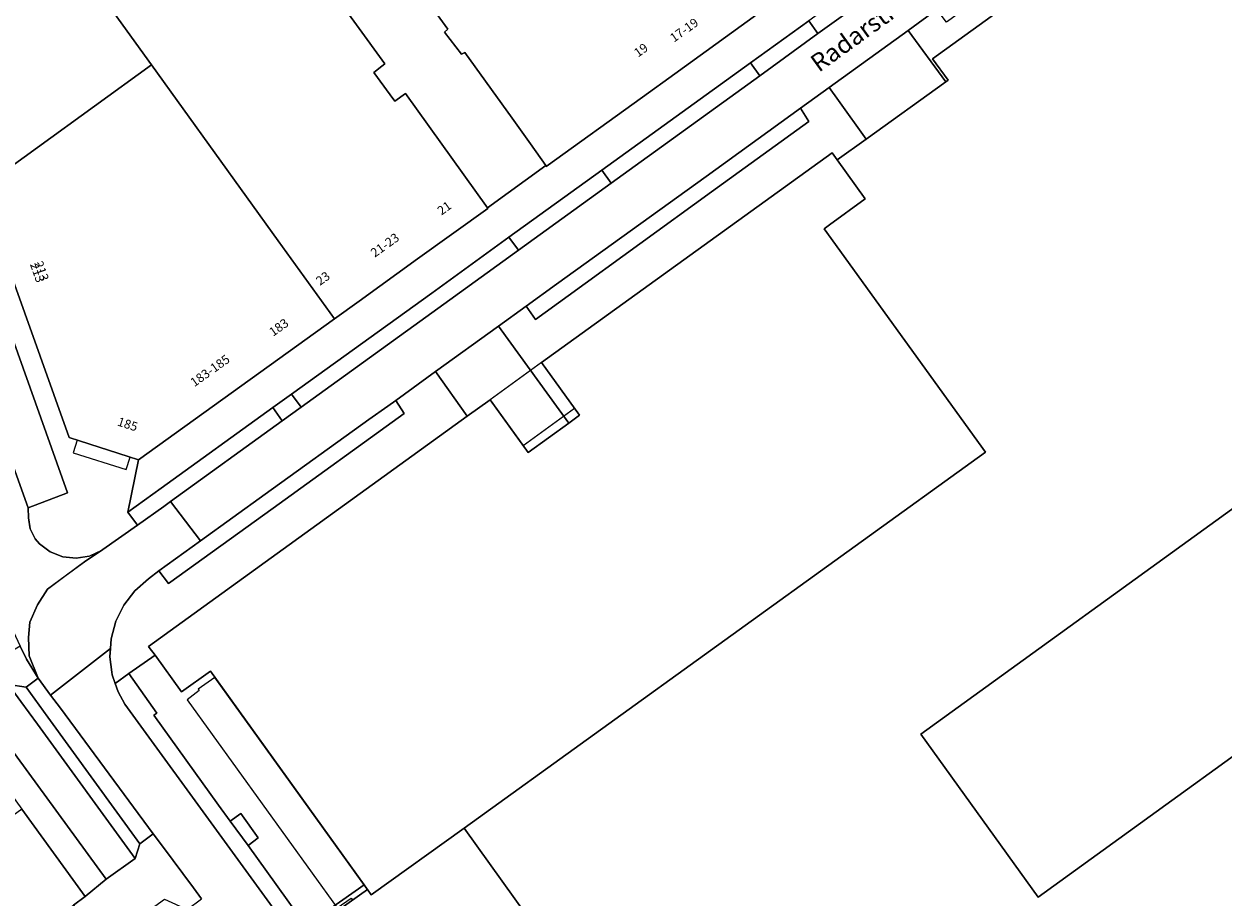
# Model space of a CAD drawing. Units: metres. Extents: x 79365 to 82786, y 452565 to 457268.
# Drawn here: x 80577 to 80711, y 452841 to 452939 of the extents above; entities that cross this region are included whole.
import ezdxf
from ezdxf.enums import TextEntityAlignment as Align

# ---------------------------------------------------------------- set-up
doc = ezdxf.new("R2010")
doc.units = ezdxf.units.M
doc.header["$MEASUREMENT"] = 0
for name, color, linetype, lineweight in [('Begroeid terreindeel_groenvoorziening_gras- en kruidachtigen_0', 7, 'Continuous', 0), ('Gebouwinstallatie_luifel_1', 7, 'Continuous', 0), ('Nummeraanduiding', 7, 'Continuous', 0), ('Nummeraanduidingreeks', 7, 'Continuous', 0), ('Onbegroeid terreindeel_erf_0', 7, 'Continuous', 0), ('Openbare ruimte label_Weg', 7, 'Continuous', 0), ('Pand_0', 7, 'Continuous', 0), ('Scheiding_0', 7, 'Continuous', 0), ('Wegdeel_gesloten verharding_0', 7, 'Continuous', 0), ('Wegdeel_gesloten verharding_asfalt_0', 7, 'Continuous', 0), ('Wegdeel_open verharding_0', 7, 'Continuous', 0), ('Wegdeel_open verharding_betonstraatstenen_0', 7, 'Continuous', 0), ('Wegdeel_open verharding_sierbestrating_0', 7, 'Continuous', 0), ('Wegdeel_open verharding_tegels_0', 7, 'Continuous', 0)]:
    doc.layers.add(name, color=color, linetype=linetype, lineweight=lineweight)

# ---------------------------------------------------------------- blocks, each defined once
blk = doc.blocks.new('BGT_lev_stadsdelen_Centrum_REALDWG_1_FMEBLOCK353')
at = {"layer": 'Onbegroeid terreindeel_erf_0'}
for points in [[(-21.146, 65.2295), (-42.496, 49.8185), (-40.744, 47.4095), (-41.003, 47.2235), (-49.916, 40.8095), (-53.154, 38.4795), (-50.043, 34.1285), (-54.04, 31.2155), (-54.632, 30.7845), (-36.544, 5.7295), (-94.988, -36.3585), (-64.107, -79.3885), (-62.142, -77.9885), (-56.989, -85.2605), (-56.629, -84.9975), (-55.146, -87.0245), (-55.54, -87.3015), (-54.501, -88.7685), (-39.322, -77.8795), (-39.407, -77.7635), (-40.384, -76.4055), (54.785, -8.2155)], [(42.517, 8.7585), (-30.652, -44.1025), (-43.8, -25.8435), (29.369, 27.0365)]]:
    blk.add_lwpolyline(points, dxfattribs=at)
blk = doc.blocks.new('BGT_lev_stadsdelen_Centrum_REALDWG_1_FMEBLOCK1088')
at = {"layer": 'Wegdeel_open verharding_0'}
blk.add_lwpolyline([(-6.452, -1.438), (-15.671, -8.092), (-19.292, -10.713), (-30.074, -18.467), (-30.135, -18.382), (-36.672, -23.096), (-36.614, -23.177), (-44.487, -28.843), (-51.046, -33.56), (-53.824, -35.558), (-75.789, -51.357), (-76.989, -57.207), (-73.232, -54.517), (-60.732, -45.489), (-58.622, -43.97), (-42.91, -32.661), (-34.267, -26.384), (-23.85, -18.889), (-7.194, -6.857), (-0.655, -2.154)], dxfattribs=at)
blk = doc.blocks.new('BGT_lev_stadsdelen_Centrum_REALDWG_1_FMEBLOCK2321')
at = {"layer": 'Wegdeel_open verharding_sierbestrating_0'}
for points in [[(1.97, 27.08), (6.51, 28.74), (6.48, 28.83), (-4.28, 43.47), (-18.49, 33.22), (-22.95, 30.01), (-24.79, 32.52), (-28.65, 29.83), (-28.35, 29.47), (-27.99, 28.94), (-24.37, 23.96), (-23.96, 23.43), (-3.28, -4.97), (-2.88, -5.54), (0.36, -10.01), (0.77, -10.54), (14.01, -28.79), (14.89, -30), (14.9, -30.02), (15.95, -32.29), (19.55, -39.91), (20.24, -41.35), (21.55, -43.47), (20.55, -40.98), (20.47, -38.94), (20.63, -37.19), (21.48, -35.25), (22.6, -33.51), (24.56, -32.06), (26.91, -30.34), (28.65, -29.18), (27.29, -29.8), (25.8, -30.04), (24.31, -29.88), (22.91, -29.33), (21.7, -28.43), (21.23, -27.89), (21.2, -27.86), (20.65, -26.74), (20.62, -26.51), (20.48, -25.51), (20.42, -24.4)], [(7.96, -10.4), (7.16, -10.36), (6.47, -9.94), (6.23, -9.61), (-13.64, 17.73), (-14.52, 19.03), (-15.04, 20.51), (-15.17, 22.07), (-14.9, 23.61), (-14.25, 25.04), (-13.34, 26.18), (-11.81, 27.04), (-10.12, 27.53), (-8.36, 27.63), (-6.63, 27.33), (-5.01, 26.65), (-3.58, 25.62), (-2.42, 24.3), (-1.67, 22.95), (9.37, -7.83), (9.47, -8.71), (9.17, -9.54), (8.68, -10.05)]]:
    blk.add_lwpolyline(points, close=True, dxfattribs=at)
blk = doc.blocks.new('BGT_lev_stadsdelen_Centrum_REALDWG_1_FMEBLOCK3073')
at = {"layer": 'Wegdeel_open verharding_tegels_0'}
for points in [[(2.81, 0.7), (3.18, 0.97), (7.68, 4.21), (7.86, 4.33), (12.76, 7.89), (13, 8.06), (25.46, 17.02), (27.9, 18.77), (31.16, 21.11), (33.14, 20.79), (34.49, 21.81), (33.18, 23.93), (32.5, 25.37), (31.92, 25.05), (31.9, 25.06), (30.81, 25.34), (29.69, 25.22), (28.68, 24.71), (22.97, 20.46), (22.45, 20.08), (21.6, 19.44), (22.87, 18.05), (9.3, 8.18), (8.14, 9.75), (6.39, 8.51), (7.78, 7.08), (-5.79, -2.8), (-6.92, -1.22), (-8.73, -2.49), (-7.32, -3.84), (-20.83, -13.72), (-22.02, -12.21), (-23.72, -13.46), (-22.37, -14.84), (-31.23, -21.29), (-32.38, -19.76), (-33.41, -20.62), (-34.13, -21.74), (-34.49, -23.03), (-34.46, -24.37), (-34.16, -25.37), (-33.49, -25.1), (-32.88, -24.67), (-32.34, -24.28), (-32.07, -24.66), (-29.63, -23.83), (-30.06, -23.28), (-21.24, -16.81), (-16.21, -13.16), (-11.37, -9.63), (-6.89, -6.37), (-6.5, -6.09), (-2.03, -2.84), (-1.65, -2.57)], [(22.18, 19.28), (23.16, 19.98), (23.89, 19), (22.9, 18.3)], [(7.11, 8.34), (8.09, 9.06), (8.75, 8.15), (7.78, 7.44)], [(-6.3, -2.91), (-7.27, -3.63), (-8.01, -2.58), (-7.03, -1.93)], [(-21.35, -13.88), (-22.33, -14.59), (-23.06, -13.6), (-22.07, -12.91)]]:
    blk.add_lwpolyline(points, close=True, dxfattribs=at)

msp = doc.modelspace()

# ---------------------------------------------------------------- linework, layer by layer
at = {"layer": 'Begroeid terreindeel_groenvoorziening_gras- en kruidachtigen_0'}
msp.add_lwpolyline([(80578.269, 452860.73), (80576.417, 452863.275), (80575.013, 452865.205), (80571.751, 452862.861), (80572.13, 452862.342), (80574.986, 452858.429), (80585.986, 452843.361), (80589.208, 452845.697)], close=True, dxfattribs=at)
at = {"layer": 'Gebouwinstallatie_luifel_1'}
for points in [[(80634.786, 452901.246), (80629.027, 452897.094), (80632.717, 452891.977), (80638.468, 452896.14)], [(80582.98, 452892.492), (80582.741, 452892.57), (80582.277, 452891.151), (80588.215, 452889.267), (80588.659, 452890.646), (80588.448, 452890.715)], [(80598.167, 452865.983), (80596.305, 452864.65), (80596.399, 452864.528), (80595.046, 452863.478), (80611.859, 452840.182), (80613.442, 452841.26), (80613.595, 452841.046), (80615.255, 452842.233), (80615.233, 452842.264)]]:
    msp.add_lwpolyline(points, close=True, dxfattribs=at)
at = {"layer": 'Onbegroeid terreindeel_erf_0'}
msp.add_lwpolyline([(80605.089, 452951.392), (80617.196, 452934.707), (80616.883, 452934.458), (80615.968, 452933.729), (80617.8, 452931.255), (80618.336, 452930.531), (80619.526, 452931.395), (80628.703, 452918.603), (80635.24, 452923.317), (80633.522, 452925.757), (80631.468, 452928.617), (80626.161, 452936.005), (80625.794, 452935.789), (80623.907, 452938.263), (80624.262, 452938.606), (80616.688, 452949.061)], dxfattribs=at)
at = {"layer": 'Pand_0'}
for points in [[(80561.189, 452945.043), (80575.903, 452955.64), (80591.064, 452934.588), (80605.24, 452914.904), (80611.551, 452906.141), (80614.329, 452908.139), (80620.888, 452912.856), (80628.761, 452918.522), (80628.703, 452918.603), (80619.526, 452931.395), (80618.336, 452930.531), (80617.8, 452931.255), (80615.968, 452933.729), (80616.883, 452934.458), (80617.196, 452934.707), (80605.089, 452951.392), (80633.553, 452972.169), (80612.974, 453000.54), (80552.75, 452956.759)], [(80636.769, 452972.665), (80631.515, 452968.868), (80635.795, 452962.968), (80616.688, 452949.061), (80624.262, 452938.606), (80623.907, 452938.263), (80625.794, 452935.789), (80626.161, 452936.005), (80631.468, 452928.617), (80633.522, 452925.757), (80635.24, 452923.317), (80635.301, 452923.232), (80646.083, 452930.986), (80649.704, 452933.607), (80658.923, 452940.261), (80658.905, 452940.285), (80659.739, 452940.875), (80659.687, 452940.948)], [(80571.857, 452920.712), (80591.064, 452934.588), (80575.903, 452955.64), (80561.189, 452945.043), (80561.084, 452944.967), (80561.217, 452944.784), (80565.195, 452939.3)], [(80571.857, 452920.712), (80581.839, 452892.863), (80582.98, 452892.492), (80588.448, 452890.715), (80589.586, 452890.342), (80611.551, 452906.141), (80605.24, 452914.904), (80591.064, 452934.588)], [(80684.537, 452891.196), (80666.449, 452916.251), (80667.041, 452916.682), (80671.038, 452919.595), (80667.927, 452923.946), (80667.363, 452924.734), (80634.786, 452901.246), (80639.044, 452895.341), (80637.836, 452894.47), (80633.285, 452891.189), (80629.027, 452897.094), (80626.443, 452895.23), (80590.728, 452869.462), (80590.813, 452869.345), (80591.455, 452868.455), (80594.405, 452864.366), (80597.662, 452866.685), (80614.883, 452842.751), (80615.233, 452842.264), (80615.255, 452842.233), (80615.694, 452841.62), (80626.093, 452849.108)], [(80569.322, 452839.494), (80569.585, 452839.684), (80573.641, 452834.089), (80582.302, 452840.469), (80583.619, 452841.439), (80576.513, 452851.227), (80566.237, 452843.741)], [(80626.093, 452849.108), (80615.694, 452841.62), (80615.255, 452842.233), (80612.048, 452839.939), (80615.124, 452835.679), (80615.436, 452835.247), (80623.811, 452823.649), (80634.28, 452809.099), (80644.277, 452795.188), (80651.129, 452785.698), (80651.402, 452785.89), (80654.909, 452781.002), (80658.383, 452783.5), (80669.61, 452791.622), (80666.17, 452796.387), (80666.58, 452796.698), (80665.541, 452798.165), (80665.935, 452798.442), (80664.452, 452800.469), (80664.092, 452800.206), (80658.939, 452807.478), (80656.974, 452806.078)]]:
    msp.add_lwpolyline(points, close=True, dxfattribs=at)
msp.add_lwpolyline([(80750.45, 452912.503), (80677.281, 452859.623), (80690.429, 452841.364), (80763.598, 452894.225)], dxfattribs=at)
at = {"layer": 'Scheiding_0'}
for p, q in [((80671.165, 452926.276), (80680.078, 452932.69)), ((80667.927, 452923.946), (80671.165, 452926.276)), ((80628.703, 452918.603), (80635.24, 452923.317))]:
    msp.add_line(p, q, dxfattribs=at)
msp.add_lwpolyline([(80680.078, 452932.69), (80680.337, 452932.876), (80678.585, 452935.285), (80699.935, 452950.696)], dxfattribs=at)
at = {"layer": 'Wegdeel_gesloten verharding_0'}
for points in [[(80680.078, 452932.69), (80675.857, 452938.464), (80666.996, 452932.059), (80668.066, 452930.609), (80671.165, 452926.276)], [(80629.947, 452905.341), (80622.875, 452900.24), (80626.443, 452895.23), (80629.027, 452897.094), (80633.285, 452891.189), (80637.836, 452894.47)]]:
    msp.add_lwpolyline(points, close=True, dxfattribs=at)
at = {"layer": 'Wegdeel_gesloten verharding_asfalt_0'}
for points in [[(80673.853, 452943.933), (80665.759, 452938.12), (80659.253, 452933.37), (80642.573, 452921.337), (80632.199, 452913.825), (80623.818, 452907.776), (80607.824, 452896.242), (80605.715, 452894.721), (80593.177, 452885.679), (80596.555, 452881.292), (80603.782, 452886.491), (80615.413, 452894.869), (80617.553, 452896.371), (80618.443, 452897.015), (80622.875, 452900.24), (80629.947, 452905.341), (80633.04, 452907.573), (80636.468, 452910.047), (80653.217, 452922.097), (80663.791, 452929.742), (80666.996, 452932.059), (80675.857, 452938.464), (80679.095, 452940.802)], [(80610.41, 452832.272), (80588.075, 452862.986), (80587.314, 452864.367), (80586.994, 452865.306), (80586.661, 452866.285), (80586.621, 452866.584), (80586.396, 452868.293), (80586.457, 452869.206), (80579.754, 452864.002), (80580.84, 452862.532), (80591.225, 452848.456), (80592.302, 452847.059), (80595.752, 452842.409), (80596.66, 452841.177)]]:
    msp.add_lwpolyline(points, dxfattribs=at)
msp.add_lwpolyline([(80587.058, 452872.271), (80587.959, 452874.085), (80589.198, 452875.688), (80590.727, 452877.017), (80591.894, 452877.922), (80596.555, 452881.292), (80593.177, 452885.679), (80592.437, 452885.145), (80589.483, 452883.035), (80585.616, 452880.303), (80585.454, 452880.198), (80583.71, 452879.038), (80581.362, 452877.318), (80579.397, 452875.871), (80578.278, 452874.124), (80577.431, 452872.186), (80577.268, 452870.439), (80577.35, 452868.392), (80578.347, 452865.908), (80579.754, 452864.002), (80586.457, 452869.206), (80586.53, 452870.315)], close=True, dxfattribs=at)
at = {"layer": 'Wegdeel_open verharding_0'}
for points in [[(80597.662, 452866.685), (80594.405, 452864.366), (80591.455, 452868.455), (80588.498, 452866.412), (80591.639, 452861.986), (80591.306, 452861.755), (80598.568, 452851.667), (80599.871, 452849.886), (80601.076, 452850.719), (80603.025, 452848.007), (80601.873, 452847.157), (80608.351, 452838.145), (80614.883, 452842.751)], [(80599.871, 452849.886), (80598.568, 452851.667), (80591.306, 452861.755), (80591.639, 452861.986), (80588.498, 452866.412), (80586.994, 452865.306), (80587.314, 452864.367), (80588.075, 452862.986), (80610.41, 452832.272), (80611.816, 452833.287), (80608.594, 452837.769), (80611.882, 452840.168), (80612.048, 452839.939), (80615.255, 452842.233), (80615.233, 452842.264), (80614.883, 452842.751), (80608.351, 452838.145), (80601.873, 452847.157)], [(80595.752, 452842.409), (80592.302, 452847.059), (80591.225, 452848.456), (80589.74, 452847.334), (80589.208, 452845.697), (80585.986, 452843.361), (80583.619, 452841.439), (80582.302, 452840.469), (80585.541, 452836.03), (80586.846, 452836.981), (80589.269, 452838.794), (80592.523, 452841.135), (80595.07, 452839.99), (80596.66, 452841.177)]]:
    msp.add_lwpolyline(points, close=True, dxfattribs=at)
at = {"layer": 'Wegdeel_open verharding_betonstraatstenen_0'}
for points in [[(80673.853, 452943.933), (80672.821, 452945.4), (80664.72, 452939.545), (80665.759, 452938.12)], [(80665.759, 452938.12), (80664.72, 452939.545), (80658.181, 452934.842), (80659.253, 452933.37)], [(80659.253, 452933.37), (80658.181, 452934.842), (80641.525, 452922.81), (80642.573, 452921.337)], [(80664.737, 452928.245), (80663.791, 452929.742), (80653.217, 452922.097), (80636.468, 452910.047), (80633.04, 452907.573), (80634.079, 452906.081), (80637.773, 452908.74), (80653.822, 452920.37)], [(80642.573, 452921.337), (80641.525, 452922.81), (80631.108, 452915.315), (80632.199, 452913.825)], [(80632.199, 452913.825), (80631.108, 452915.315), (80622.465, 452909.038), (80606.753, 452897.729), (80607.824, 452896.242), (80623.818, 452907.776)], [(80619.395, 452895.564), (80618.443, 452897.015), (80617.553, 452896.371), (80615.413, 452894.869), (80603.782, 452886.491), (80596.555, 452881.292), (80591.894, 452877.922), (80592.951, 452876.494), (80604.675, 452884.958)], [(80606.753, 452897.729), (80604.643, 452896.21), (80605.715, 452894.721), (80607.824, 452896.242)], [(80605.715, 452894.721), (80604.643, 452896.21), (80592.143, 452887.182), (80588.386, 452884.492), (80589.483, 452883.035), (80592.437, 452885.145), (80593.177, 452885.679)]]:
    msp.add_lwpolyline(points, close=True, dxfattribs=at)
at = {"layer": 'Wegdeel_open verharding_sierbestrating_0'}
for points in [[(80563.308, 452938.121), (80558.769, 452936.458), (80577.216, 452884.979), (80581.654, 452886.645)], [(80579.754, 452864.002), (80578.347, 452865.908), (80576.99, 452864.881), (80579.42, 452861.537), (80589.74, 452847.334), (80591.225, 452848.456), (80580.84, 452862.532)], [(80599.871, 452849.886), (80601.873, 452847.157), (80603.025, 452848.007), (80601.076, 452850.719)]]:
    msp.add_lwpolyline(points, close=True, dxfattribs=at)
at = {"layer": 'Wegdeel_open verharding_tegels_0'}
for points in [[(80699.935, 452950.696), (80697.573, 452953.974), (80696.852, 452953.459), (80697.788, 452952.149), (80696.161, 452950.987), (80690.409, 452946.78), (80680.147, 452939.368), (80679.095, 452940.802), (80675.857, 452938.464), (80680.078, 452932.69), (80680.337, 452932.876), (80678.585, 452935.285)], [(80667.927, 452923.946), (80671.165, 452926.276), (80668.066, 452930.609), (80666.996, 452932.059), (80663.791, 452929.742), (80664.737, 452928.245), (80653.822, 452920.37), (80637.773, 452908.74), (80634.079, 452906.081), (80633.04, 452907.573), (80629.947, 452905.341), (80637.836, 452894.47), (80639.044, 452895.341), (80634.786, 452901.246), (80667.363, 452924.734)], [(80626.443, 452895.23), (80622.875, 452900.24), (80618.443, 452897.015), (80619.395, 452895.564), (80604.675, 452884.958), (80592.951, 452876.494), (80591.894, 452877.922), (80590.727, 452877.017), (80589.198, 452875.688), (80587.959, 452874.085), (80587.058, 452872.271), (80586.53, 452870.315), (80586.457, 452869.206), (80586.396, 452868.293), (80586.621, 452866.584), (80586.661, 452866.285), (80586.994, 452865.306), (80588.498, 452866.412), (80591.455, 452868.455), (80590.813, 452869.345), (80590.728, 452869.462)], [(80576.99, 452864.881), (80575.013, 452865.205), (80576.417, 452863.275), (80578.269, 452860.73), (80589.208, 452845.697), (80589.74, 452847.334), (80579.42, 452861.537)], [(80574.986, 452858.429), (80572.13, 452862.342), (80571.751, 452862.861), (80569.318, 452861.112), (80572.526, 452856.705), (80576.513, 452851.227), (80583.619, 452841.439), (80585.986, 452843.361)]]:
    msp.add_lwpolyline(points, close=True, dxfattribs=at)
msp.add_lwpolyline([(80563.308, 452938.121), (80581.654, 452886.645), (80577.216, 452884.979), (80577.282, 452883.865), (80577.42, 452882.872), (80577.453, 452882.632), (80578.004, 452881.517), (80578.03, 452881.487), (80578.503, 452880.944), (80579.709, 452880.048), (80581.108, 452879.501), (80582.602, 452879.341), (80584.085, 452879.579), (80585.454, 452880.198), (80585.616, 452880.303), (80589.483, 452883.035), (80588.386, 452884.492), (80589.586, 452890.342), (80588.448, 452890.715), (80582.98, 452892.492), (80581.839, 452892.863), (80571.857, 452920.712)], dxfattribs=at)

# ---------------------------------------------------------------- block references
at = {"layer": 'Onbegroeid terreindeel_erf_0'}
msp.add_blockref('BGT_lev_stadsdelen_Centrum_REALDWG_1_FMEBLOCK353', (80721.081, 452885.466), dxfattribs=at)
at = {"layer": 'Wegdeel_open verharding_0'}
msp.add_blockref('BGT_lev_stadsdelen_Centrum_REALDWG_1_FMEBLOCK1088', (80665.375, 452941.699), dxfattribs=at)
at = {"layer": 'Wegdeel_open verharding_sierbestrating_0'}
msp.add_blockref('BGT_lev_stadsdelen_Centrum_REALDWG_1_FMEBLOCK2321', (80556.8, 452909.377), dxfattribs=at)
at = {"layer": 'Wegdeel_open verharding_tegels_0'}
msp.add_blockref('BGT_lev_stadsdelen_Centrum_REALDWG_1_FMEBLOCK3073', (80543.853, 452844.095), dxfattribs=at)

# ---------------------------------------------------------------- texts
at = {"layer": 'Nummeraanduiding'}
for s, rotation, p in [('19', 35.73, (80645.99, 452936.151)), ('21', 35.72, (80623.954, 452918.452)), ('213', 289.72, (80578.15, 452911.306)), ('23', 35.85, (80610.344, 452910.583)), ('183', 35.76, (80605.395, 452905.096)), ('185', 342, (80588.344, 452894.23))]:
    msp.add_text(s, height=1, rotation=rotation, dxfattribs=at).set_placement(p, align=Align.MIDDLE)
at = {"layer": 'Nummeraanduidingreeks'}
for s, rotation, p in [('17-19', 35.477, (80650.827, 452938.399)), ('21-23', 35.477, (80617.289, 452914.309)), ('213', 289.481, (80578.623, 452911.467)), ('183-185', 35.477, (80597.688, 452900.245))]:
    msp.add_text(s, height=1, rotation=rotation, dxfattribs=at).set_placement(p, align=Align.MIDDLE)
at = {"layer": 'Openbare ruimte label_Weg'}
msp.add_text('Radarstraat', height=2, rotation=35.88411, dxfattribs=at).set_placement((80671.513, 452938.704), align=Align.MIDDLE)

doc.saveas('drawing.dxf')
